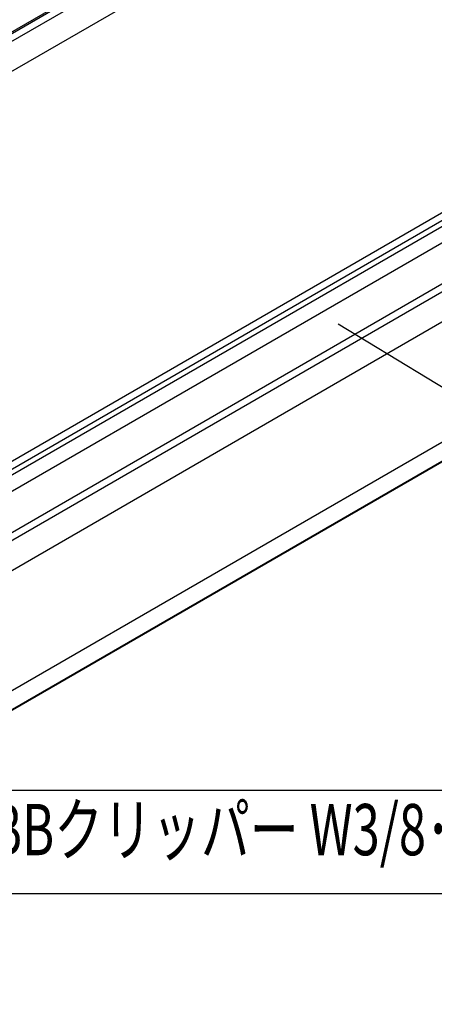
# Model space of a CAD drawing. Extents: x 0 to 282, y 0 to 195.
# Drawn here: x 213 to 235, y 67 to 118 of the extents above; entities that cross this region are included whole.
import ezdxf
from ezdxf.enums import TextEntityAlignment as Align

# ---------------------------------------------------------------- set-up
doc = ezdxf.new("R2010")
doc.units = 0
for name, color, linetype in [('天井ボード', 7, 'CONTINUOUS'), ('天井下地', 7, 'CONTINUOUS'), ('文字_図枠_寸法', 7, 'CONTINUOUS')]:
    doc.layers.add(name, color=color, linetype=linetype)
doc.styles.get("Standard").update_dxf_attribs({"font": 'EXTHALF2.SHX', "bigfont": 'EXTFONT2.SHX'})

msp = doc.modelspace()

# ---------------------------------------------------------------- linework, layer by layer
at = {"layer": '天井ボード', "linetype": 'CONTINUOUS'}
for p, q in [((186.619, 68.422), (271.472, 117.407)), ((186.619, 67.443), (271.472, 116.427)), ((186.619, 67.402), (271.472, 116.386))]:
    msp.add_line(p, q, dxfattribs=at)
at = {"layer": '天井下地', "linetype": 'CONTINUOUS'}
for p, q in [((188.377, 103.441), (232.758, 129.061)), ((188.377, 103.359), (232.828, 129.021)), ((188.377, 102.951), (233.182, 128.816)), ((188.377, 101.4), (234.526, 128.041)), ((195.501, 81.306), (254.777, 115.526)), ((196.731, 80.465), (256.56, 115.003)), ((191.852, 83.282), (246.34, 114.737)), ((192.319, 83.143), (246.694, 114.533)), ((192.574, 82.995), (246.949, 114.385)), ((193.196, 82.506), (247.066, 113.605)), ((195.268, 81.58), (249.522, 112.9))]:
    msp.add_line(p, q, dxfattribs=at)
at = {"layer": '文字_図枠_寸法', "linetype": 'CONTINUOUS'}
msp.add_line((229.769, 102.521), (243.953, 93.932), dxfattribs=at)
msp.add_lwpolyline([(210.903, 78.442), (210.903, 73.123), (253.254, 73.123), (253.254, 78.442)], close=True, dxfattribs=at)

# ---------------------------------------------------------------- texts
at = {"layer": '文字_図枠_寸法', "linetype": 'CONTINUOUS', "width": 0.7}
msp.add_text('BBクリッパー W3/8･W1/2 (ワイヤー付き)', height=2.64583, dxfattribs=at).set_placement((211.776, 74.269), align=Align.BOTTOM_LEFT)

doc.saveas('drawing.dxf')
